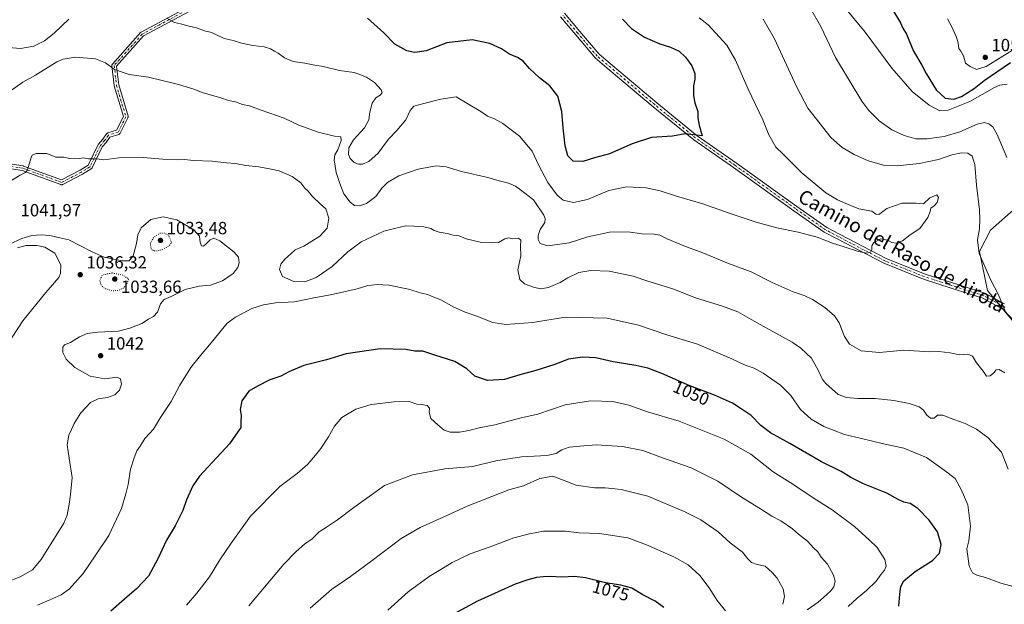
# Model space of a CAD drawing. Units: metres. Extents: x 573239 to 576696, y 4738074 to 4740425.
# Drawn here: x 573919 to 574479, y 4739188 to 4739520 of the extents above; entities that cross this region are included whole.
import ezdxf
from ezdxf.enums import TextEntityAlignment as Align

# ---------------------------------------------------------------- set-up
doc = ezdxf.new("R2010")
doc.units = ezdxf.units.M
doc.header["$MEASUREMENT"] = 0
doc.linetypes.add('DGN Style 4', pattern=[2.638475, 1.318413, -0.659207, 0.001648, -0.659207])
doc.linetypes.add('DGN Style 5', pattern=[1.153612, 0.494405, -0.659207])
for name, color, linetype, lineweight in [('Arbolado forestal CxS', 92, 'Continuous', 0), ('Camino Cxs', 7, 'Continuous', 0), ('Camino eje', 30, 'DGN Style 4', 13), ('Comarca CxS', 21, 'Continuous', 0), ('Curva de nivel maestra', 30, 'Continuous', 30), ('Curva de nivel normal', 30, 'Continuous', 0), ('Curva de nivel normal depresión', 30, 'DGN Style 5', 0), ('Pastizal CxS', 92, 'Continuous', 0), ('Punto de cota en terreno', 7, 'Continuous', 0), ('Rótulo de curva de nivel directora', 7, 'Continuous', 0), ('Rótulo de punto de cota en terreno', 7, 'Continuous', 0), ('Texto cartográfico', 7, 'Continuous', 0)]:
    doc.layers.add(name, color=color, linetype=linetype, lineweight=lineweight)
doc.styles.add('Style-Arial', font='txt')

# ---------------------------------------------------------------- blocks, each defined once
blk = doc.blocks.new('*U4')
at = {"layer": 'Arbolado forestal CxS', "color": 92, "linetype": 'Continuous', "lineweight": 0}
blk.add_polyline3d([(574486.0267, 4739413.619, 1039.2703), (574471.3275, 4739400.8765, 1036.3149), (574465.0715, 4739388.7543, 1035.143), (574469.6113, 4739366.4409, 1034.6636), (574486.3685, 4739346.366, 1035.3048)], dxfattribs=at)
blk = doc.blocks.new('5PATER')
at = {"layer": 'Comarca CxS', "linetype": 'Continuous', "lineweight": 0}
h = blk.add_hatch(color=51, dxfattribs=at)
edge = h.paths.add_edge_path()
edge.add_ellipse((0, 0), major_axis=(-0.11, -0.111), ratio=0.999422, start_angle=0, end_angle=360)

msp = doc.modelspace()

# ---------------------------------------------------------------- linework, layer by layer
at = {"layer": 'Arbolado forestal CxS', "color": 92, "linetype": 'Continuous', "lineweight": 0}
msp.add_polyline3d([(574486.0267, 4739413.619, 1039.2703), (574471.3275, 4739400.8765, 1036.3149), (574465.0715, 4739388.7543, 1035.143), (574469.6113, 4739366.4409, 1034.6636), (574486.3685, 4739346.366, 1035.3048)], dxfattribs=at)
at = {"layer": 'Camino Cxs', "color": 7, "linetype": 'Continuous', "lineweight": 0}
for points in [[(573899.1721, 4739440.5279, 1056.9025), (573920.8679, 4739437.3529, 1044.5838), (573920.9055, 4739437.3467, 1044.563), (573921.1257, 4739437.2875, 1044.4678), (573942.6847, 4739429.3835, 1046.7414), (573953.3375, 4739434.9145, 1052.2232), (573957.8679, 4739437.7397, 1057.6458), (573963.6335, 4739449.5229, 1059.03), (573963.6753, 4739449.6017, 1059.0083), (573963.8119, 4739449.7947, 1058.9528), (573966.2183, 4739452.5743, 1058.1662), (573968.3671, 4739455.6029, 1057.7204), (573968.4315, 4739455.6863, 1057.7186), (573968.5917, 4739455.8465, 1057.7213), (573968.7773, 4739455.9763, 1057.7331), (573968.9827, 4739456.0721, 1057.7532), (573969.0503, 4739456.0947, 1057.761), (573974.0207, 4739457.6011, 1057.4049), (573977.8937, 4739465.4227, 1045.5648), (573972.7469, 4739482.7931, 1049.9375), (573972.7131, 4739482.9365, 1049.9375), (573972.7023, 4739483.0105, 1049.935), (573971.3795, 4739494.2553, 1050.6281), (573971.3705, 4739494.4073, 1050.5913), (573971.3903, 4739494.6329, 1050.5496), (573971.4489, 4739494.8517, 1050.5277), (573971.5447, 4739495.0571, 1050.5293), (573971.6747, 4739495.2427, 1050.5568), (573971.6989, 4739495.2709, 1050.5638), (573987.5739, 4739513.1301, 1048.8365), (573987.6815, 4739513.2377, 1048.8784), (573987.8009, 4739513.3321, 1048.9149), (573987.9305, 4739513.4117, 1048.9455), (574019.7953, 4739530.5245, 1045.7121)], [(573899.1721, 4739440.5279, 1056.9025), (573920.8679, 4739437.3529, 1044.5838), (573920.9055, 4739437.3467, 1044.563), (573921.1257, 4739437.2875, 1044.4678), (573942.6847, 4739429.3835, 1046.7414), (573953.3375, 4739434.9145, 1052.2232), (573957.8679, 4739437.7397, 1057.6458), (573963.6335, 4739449.5229, 1059.03), (573963.6753, 4739449.6017, 1059.0083), (573963.8119, 4739449.7947, 1058.9528), (573966.2183, 4739452.5743, 1058.1662), (573968.3671, 4739455.6029, 1057.7204), (573968.4315, 4739455.6863, 1057.7186), (573968.5917, 4739455.8465, 1057.7213), (573968.7773, 4739455.9763, 1057.7331), (573968.9827, 4739456.0721, 1057.7532), (573969.0503, 4739456.0947, 1057.761), (573974.0207, 4739457.6011, 1057.4049), (573977.8937, 4739465.4227, 1045.5648), (573972.7469, 4739482.7931, 1049.9375), (573972.7131, 4739482.9365, 1049.9375), (573972.7023, 4739483.0105, 1049.935), (573971.3795, 4739494.2553, 1050.6281), (573971.3705, 4739494.4073, 1050.5913), (573971.3903, 4739494.6329, 1050.5496), (573971.4489, 4739494.8517, 1050.5277), (573971.5447, 4739495.0571, 1050.5293), (573971.6747, 4739495.2427, 1050.5568), (573971.6989, 4739495.2709, 1050.5638), (573987.5739, 4739513.1301, 1048.8365), (573987.6815, 4739513.2377, 1048.8784), (573987.8009, 4739513.3321, 1048.9149), (573987.9305, 4739513.4117, 1048.9455), (574019.7953, 4739530.5245, 1045.7121)], [(574021.3267, 4739528.3959, 1045.0394), (573989.3639, 4739511.2303, 1047.2296), (573974.0297, 4739493.9797, 1047.919), (573975.2715, 4739483.4249, 1048.4223), (573980.5317, 4739465.6723, 1047.0361), (573980.5655, 4739465.5287, 1047.0317), (573980.5851, 4739465.3029, 1047.0028), (573980.5655, 4739465.0771, 1046.9537), (573980.5067, 4739464.8583, 1046.8925), (573980.4501, 4739464.7261, 1046.8511), (573976.1009, 4739455.9433, 1056.4018), (573976.0619, 4739455.8701, 1056.4263), (573975.9319, 4739455.6845, 1056.503), (573975.7715, 4739455.5243, 1056.5912), (573975.5859, 4739455.3943, 1056.6882), (573975.3807, 4739455.2985, 1056.7913), (573975.3129, 4739455.2759, 1056.8247), (573970.2301, 4739453.7355, 1057.9834), (573968.3025, 4739451.0187, 1058.2345), (573968.2315, 4739450.9277, 1058.2607), (573965.8945, 4739448.2283, 1059.1277), (573960.0397, 4739436.2623, 1057.7267), (573959.9489, 4739436.1055, 1057.5577), (573959.8371, 4739435.9629, 1057.3775), (573959.7065, 4739435.8371, 1057.1888), (573959.5599, 4739435.7307, 1056.9957), (573954.6697, 4739432.6813, 1050.6228), (573954.6321, 4739432.6585, 1050.5831), (573954.5809, 4739432.6307, 1050.5326), (573943.3741, 4739426.8119, 1043.7566), (573943.2197, 4739426.7441, 1043.5828), (573943.0009, 4739426.6853, 1043.3201), (573942.7751, 4739426.6655, 1043.0361), (573942.5493, 4739426.6853, 1042.746), (573942.3291, 4739426.7445, 1042.7156), (573920.3585, 4739434.7997, 1047.3714), (573899.0377, 4739437.9197, 1056.8093)], [(574021.3267, 4739528.3959, 1045.0394), (573989.3639, 4739511.2303, 1047.2296), (573974.0297, 4739493.9797, 1047.919), (573975.2715, 4739483.4249, 1048.4223), (573980.5317, 4739465.6723, 1047.0361), (573980.5655, 4739465.5287, 1047.0317), (573980.5851, 4739465.3029, 1047.0028), (573980.5655, 4739465.0771, 1046.9537), (573980.5067, 4739464.8583, 1046.8925), (573980.4501, 4739464.7261, 1046.8511), (573976.1009, 4739455.9433, 1056.4018), (573976.0619, 4739455.8701, 1056.4263), (573975.9319, 4739455.6845, 1056.503), (573975.7715, 4739455.5243, 1056.5912), (573975.5859, 4739455.3943, 1056.6882), (573975.3807, 4739455.2985, 1056.7913), (573975.3129, 4739455.2759, 1056.8247), (573970.2301, 4739453.7355, 1057.9834), (573968.3025, 4739451.0187, 1058.2345), (573968.2315, 4739450.9277, 1058.2607), (573965.8945, 4739448.2283, 1059.1277), (573960.0397, 4739436.2623, 1057.7267), (573959.9489, 4739436.1055, 1057.5577), (573959.8371, 4739435.9629, 1057.3775), (573959.7065, 4739435.8371, 1057.1888), (573959.5599, 4739435.7307, 1056.9957), (573954.6697, 4739432.6813, 1050.6228), (573954.6321, 4739432.6585, 1050.5831), (573954.5809, 4739432.6307, 1050.5326), (573943.3741, 4739426.8119, 1043.7566), (573943.2197, 4739426.7441, 1043.5828), (573943.0009, 4739426.6853, 1043.3201), (573942.7751, 4739426.6655, 1043.0361), (573942.5493, 4739426.6853, 1042.746), (573942.3291, 4739426.7445, 1042.7156), (573920.3585, 4739434.7997, 1047.3714), (573899.0377, 4739437.9197, 1056.8093)], [(574228.8217, 4739524.2215, 1040.3818), (574237.641, 4739513.7985, 1036.2846), (574248.6169, 4739500.8153, 1036.9575), (574256.2581, 4739494.3573, 1044.042), (574281.3736, 4739473.2391, 1043.3725), (574304.3387, 4739454.4975, 1044.0292), (574326.7891, 4739438.9143, 1041.6458), (574361.1893, 4739414.3049, 1043.2775), (574378.2391, 4739402.2963, 1045.8772), (574385.3939, 4739398.4831, 1050.6772), (574411.8683, 4739384.7449, 1054.0721), (574434.2415, 4739375.7957, 1052.7299), (574449.8006, 4739370.7851, 1039.0942), (574468.1915, 4739364.9213, 1036.0329), (574479.2259, 4739358.9025, 1035.5217)], [(574228.8217, 4739524.2215, 1040.3818), (574237.641, 4739513.7985, 1036.2846), (574248.6169, 4739500.8153, 1036.9575), (574256.2581, 4739494.3573, 1044.042), (574281.3736, 4739473.2391, 1043.3725), (574304.3387, 4739454.4975, 1044.0292), (574326.7891, 4739438.9143, 1041.6458), (574361.1893, 4739414.3049, 1043.2775), (574378.2391, 4739402.2963, 1045.8772), (574385.3939, 4739398.4831, 1050.6772), (574411.8683, 4739384.7449, 1054.0721), (574434.2415, 4739375.7957, 1052.7299), (574449.8006, 4739370.7851, 1039.0942), (574468.1915, 4739364.9213, 1036.0329), (574479.2259, 4739358.9025, 1035.5217)], [(574491.0797, 4739342.6987, 1040.0554), (574478.3195, 4739355.9797, 1035.9394), (574467.0067, 4739362.1503, 1036.9197), (574448.8851, 4739367.9281, 1037.2313), (574433.2233, 4739372.9719, 1052.4458), (574410.6173, 4739382.0143, 1054.2118), (574383.9975, 4739395.8279, 1050.6787), (574376.6639, 4739399.7365, 1046.5988), (574359.4527, 4739411.8587, 1043.9534), (574325.0609, 4739436.4619, 1040.6234), (574302.5321, 4739452.0995, 1045.8645), (574279.4597, 4739470.9289, 1045.279), (574254.3245, 4739492.0635, 1042.5514), (574246.4882, 4739498.6865, 1034.9405), (574235.3505, 4739511.8613, 1033.35), (574226.7073, 4739522.0759, 1042.3446)], [(574491.0797, 4739342.6987, 1040.0554), (574478.3195, 4739355.9797, 1035.9394), (574467.0067, 4739362.1503, 1036.9197), (574448.8851, 4739367.9281, 1037.2313), (574433.2233, 4739372.9719, 1052.4458), (574410.6173, 4739382.0143, 1054.2118), (574383.9975, 4739395.8279, 1050.6787), (574376.6639, 4739399.7365, 1046.5988), (574359.4527, 4739411.8587, 1043.9534), (574325.0609, 4739436.4619, 1040.6234), (574302.5321, 4739452.0995, 1045.8645), (574279.4597, 4739470.9289, 1045.279), (574254.3245, 4739492.0635, 1042.5514), (574246.4882, 4739498.6865, 1034.9405), (574235.3505, 4739511.8613, 1033.35), (574226.7073, 4739522.0759, 1042.3446)]]:
    msp.add_polyline3d(points, dxfattribs=at)
at = {"layer": 'Camino eje', "color": 30, "linetype": 'DGN Style 4', "lineweight": 13}
for points in [[(574020.7117, 4739529.5411, 1045.2523), (573988.5455, 4739512.2665, 1048.3588), (573972.6705, 4739494.4071, 1050.6737), (573973.9933, 4739483.1623, 1049.2431), (573979.2851, 4739465.3029, 1046.3378), (573974.9359, 4739456.5201, 1056.9901), (573969.4273, 4739454.8505, 1057.8941), (573967.2421, 4739451.7709, 1058.2832), (573964.8011, 4739448.9515, 1059.0646), (573958.8719, 4739436.8337, 1057.4356), (573953.9819, 4739433.7843, 1051.432), (573942.7751, 4739427.9655, 1043.8624), (573920.6797, 4739436.0665, 1046.0156), (573898.9839, 4739439.2415, 1056.8548)], [(574479.5205, 4739356.8947, 1035.6386), (574479.1285, 4739357.3027, 1035.5077), (574467.5991, 4739363.5359, 1036.1333), (574449.3429, 4739369.3567, 1038.4911), (574433.7323, 4739374.3837, 1052.5047), (574411.2427, 4739383.3795, 1053.9969), (574384.6957, 4739397.1555, 1050.8142), (574377.4515, 4739401.0165, 1046.5409), (574360.3209, 4739413.0817, 1042.886), (574325.9251, 4739437.6881, 1040.4784), (574303.4355, 4739453.2985, 1044.9658), (574280.4167, 4739472.0839, 1044.1864), (574255.2913, 4739493.2105, 1043.1274), (574247.5525, 4739499.7509, 1036.4282), (574236.4957, 4739512.8299, 1034.3196), (574227.7645, 4739523.1487, 1041.5332)]]:
    msp.add_polyline3d(points, dxfattribs=at)
at = {"layer": 'Curva de nivel maestra', "color": 30, "linetype": 'Continuous', "lineweight": 30, "flags": 128}
for points, elevation in [([(574415.84, 4739525.8901), (574420.06, 4739518.7501), (574421.54, 4739515.6201), (574423.58, 4739512.1601), (574427.59, 4739502.5701), (574432.35, 4739494.6901), (574434.76, 4739489.8601), (574440.4, 4739480.6001), (574445.46, 4739475.8701), (574450.42, 4739475.3501), (574454.84, 4739476.8801), (574462.1, 4739481.3401), (574467.75, 4739485.9101), (574482.62, 4739496.1101)], 1050), ([(574261.87, 4739520.8601), (574267.09, 4739515.4101), (574274.51, 4739510.5001), (574283.16, 4739506.7201), (574289.23, 4739504.8501), (574294.13, 4739502.6201), (574297.84, 4739499.1801), (574301.3, 4739494.1701), (574303.15, 4739489.8301), (574303.1, 4739486.6501), (574302.32, 4739482.9301), (574302.33, 4739477.2501), (574303.16, 4739473.1201), (574304.85, 4739468.2501), (574304.71, 4739464.7001), (574305.49, 4739460.4701), (574307.26, 4739454.4701), (574297.54, 4739455.5301), (574290.35, 4739454.3401), (574278.44, 4739453.4301), (574267.42, 4739449.9901), (574254.56, 4739444.2401), (574246.03, 4739441.9201), (574239.37, 4739439.9301), (574233.83, 4739440.0301), (574230.86, 4739443.1501), (574229.22, 4739448.7601), (574228.09, 4739458.9901), (574227.42, 4739468.3001), (574225.1, 4739477.0801), (574220.62, 4739482.9401), (574214.72, 4739487.3801), (574209.02, 4739492.6701), (574205.34, 4739496.9801), (574202.16, 4739499.0001), (574197.53, 4739500.9601), (574193.02, 4739503.8601), (574186.38, 4739507.0301), (574176.34, 4739509.0601), (574161.97, 4739507.3101), (574150.27, 4739502.7701), (574143.73, 4739501.7801), (574139.2, 4739502.8601), (574132.45, 4739506.5401), (574126.17, 4739512.9201), (574116.8, 4739521.3201)], 1025), ([(574419.25, 4739187.0701), (574419.82, 4739193.9301), (574420.38, 4739198.2701), (574422.08, 4739201.4201), (574428.38, 4739206.8301), (574438.33, 4739212.9801), (574442.34, 4739217.1101), (574443.29, 4739222.1601), (574441.08, 4739229.3001), (574436.52, 4739235.8701), (574429.92, 4739242.5101), (574425.69, 4739245.3301), (574421.99, 4739246.1901), (574418.88, 4739247.6701), (574412.42, 4739251.3801), (574398.98, 4739256.6601), (574391.81, 4739260.1601), (574386.26, 4739263.6001), (574375.12, 4739269.0401), (574357.22, 4739279.5501), (574346.2, 4739285.5201), (574340.71, 4739289.8001), (574335.17, 4739295.4001), (574329.54, 4739299.2601), (574324.45, 4739302.4601), (574314.35, 4739307.0401), (574300.33, 4739312.4001), (574284.35, 4739319.3701), (574276.35, 4739322.3501), (574269.52, 4739323.8401), (574256.61, 4739325.9401), (574246.74, 4739328.2801), (574239.12, 4739328.7001), (574231.26, 4739327.4201), (574222.76, 4739324.2601), (574212.61, 4739320.9401), (574203.44, 4739318.6101), (574194.8, 4739315.9001), (574185.08, 4739315.3701), (574177.86, 4739317.8501), (574173.28, 4739321.9301), (574166.5, 4739326.1501), (574155.15, 4739329.8001), (574148.31, 4739331.9601), (574143.74, 4739332.0601), (574138.65, 4739333.0401), (574124, 4739333.2601), (574104.75, 4739330.4701), (574093.44, 4739327.1601), (574080.54, 4739323.8601), (574072.09, 4739320.2801), (574067.53, 4739317.7601), (574061.16, 4739315.6401), (574054.22, 4739312.1201), (574049.25, 4739309.2901), (574045.36, 4739303.8201), (574044.36, 4739298.7701), (574044.92, 4739295.3901), (574044.76, 4739291.9301), (574044.75, 4739288.6301), (574038.2, 4739279.4001), (574021.28, 4739260.9701), (574017.47, 4739255.4101), (574013.81, 4739247.4601), (574011.69, 4739241.4301), (574007.34, 4739232.6401), (574002.44, 4739224.6401), (573997.53, 4739213.9301), (573992.22, 4739204.1001), (573985.4, 4739196.9301), (573978.44, 4739191.1001), (573970.82, 4739184.2201)], 1050), ([(574285.38, 4739186.2801), (574280.43, 4739189.9501), (574273.51, 4739193.5401), (574267.24, 4739197.2201), (574260.93, 4739198.9401), (574252.26, 4739200.2501), (574240.93, 4739203.2101), (574234.59, 4739203.8801), (574227.38, 4739203.4901), (574220.73, 4739204.0001), (574217.04, 4739203.7801), (574212.96, 4739203.4001), (574208.05, 4739202.0701), (574200.85, 4739199.5101), (574179.34, 4739189.8001), (574151.4, 4739174.8101)], 1075)]:
    msp.add_lwpolyline(points, dxfattribs=dict(at, elevation=elevation))
at = {"layer": 'Curva de nivel normal', "color": 30, "linetype": 'Continuous', "lineweight": 0, "flags": 128}
for points, elevation in [([(573946.82, 4739520.7001), (573938.5, 4739512.7601), (573932.94, 4739508.4301), (573927, 4739505.4501), (573919.4, 4739504.1001), (573905.71, 4739505.2001), (573895.48, 4739508.3201), (573886.62, 4739510.0801), (573874.33, 4739510.7501), (573858.71, 4739513.0801), (573846.49, 4739514.1101), (573834.65, 4739517.5701), (573825.96, 4739518.9101), (573820.72, 4739517.2201), (573815.58, 4739513.3501), (573807.31, 4739508.8201), (573797.94, 4739507.2401), (573788.98, 4739508.9101), (573787.52, 4739509.5801), (573786.57, 4739511.2501), (573786.13, 4739515.3601), (573785.09, 4739519.5201), (573784.37, 4739525.5101)], 1030), ([(574368.82, 4739526.9101), (574374.86, 4739516.5601), (574383.21, 4739498.9401), (574398.1, 4739474.0901), (574402.1, 4739468.8001), (574408, 4739463.0001), (574415.22, 4739457.9401), (574422.14, 4739454.6401), (574428.87, 4739452.8301), (574435.22, 4739452.7101), (574444.96, 4739454.0401), (574453.97, 4739456.6901), (574463.69, 4739461.0401), (574467.86, 4739462.1001), (574470.34, 4739461.3601), (574472.75, 4739459.5801), (574475.22, 4739455.2201), (574480.64, 4739442.1401)], 1040), ([(574389.17, 4739526.5601), (574400.1, 4739513.3701), (574415.21, 4739492.8701), (574426.68, 4739479.5701), (574436.48, 4739471.8601), (574442.58, 4739468.7401), (574447.25, 4739469.0401), (574459.58, 4739473.9401), (574473.58, 4739481.9001), (574476.73, 4739483.2301), (574480.78, 4739483.7501)], 1045), ([(574305.61, 4739521.4501), (574310.71, 4739517.5101), (574321.33, 4739505.9101), (574326.15, 4739497.5401), (574333.44, 4739481.0601), (574341.73, 4739463.5201), (574345.21, 4739455.0601), (574349.09, 4739447.9901), (574353.18, 4739444.2001), (574364.1, 4739433.3001), (574377.68, 4739422.1001), (574384.21, 4739418.0101), (574391.34, 4739415.0001), (574396.48, 4739412.9801), (574403.87, 4739411.6301), (574406.1, 4739409.8501), (574407.7, 4739409.7601), (574412.25, 4739413.2101), (574421.02, 4739416.1601), (574429.01, 4739416.0901), (574433.25, 4739415.8401), (574436.9, 4739419.1201), (574440.87, 4739420.9201), (574441.82, 4739419.3801), (574441.04, 4739416.5801), (574439.21, 4739414.6901), (574437.42, 4739413.4201), (574437.08, 4739411.4601), (574435.72, 4739407.9401), (574431.12, 4739401.7501), (574425.58, 4739398.0701), (574421.25, 4739394.7901), (574417.56, 4739393.4401), (574415.1, 4739393.7201), (574412.68, 4739395.1701), (574409.02, 4739395.8001), (574404.94, 4739393.8101), (574403.85, 4739391.8901), (574403.9, 4739389.7801), (574403.06, 4739388.3701), (574400.92, 4739387.8101), (574396.25, 4739388.7001), (574388.1, 4739391.3201), (574381.34, 4739393.3801), (574372.79, 4739396.8001), (574361.91, 4739399.6501), (574349.83, 4739402.1201), (574337.92, 4739405.4101), (574323.25, 4739410.2401), (574307.57, 4739415.7501), (574292.65, 4739420.0801), (574283.4, 4739423.1801), (574275.42, 4739424.8001), (574264.14, 4739425.4501), (574254.2, 4739423.4301), (574242.09, 4739418.2201), (574233.95, 4739416.6101), (574228.24, 4739417.9001), (574224.69, 4739420.6401), (574219.5, 4739427.9901), (574214.25, 4739437.5301), (574210.43, 4739445.7401), (574203.22, 4739454.2001), (574193.76, 4739461.5001), (574189.05, 4739464.1201), (574185.13, 4739465.5501), (574181.31, 4739468.3201), (574167.27, 4739476.6101), (574158.47, 4739475.3801), (574148.86, 4739472.8001), (574143.26, 4739471.3101), (574141.18, 4739468.9101), (574138.6, 4739463.4901), (574133.57, 4739457.5701), (574128.72, 4739452.4901), (574122.9, 4739444.5601), (574117.52, 4739439.9101), (574113.98, 4739438.2901), (574111.74, 4739438.3001), (574109.27, 4739439.3801), (574106.98, 4739441.5001), (574105.98, 4739443.9101), (574106.13, 4739447.5801), (574108.9, 4739452.2501), (574115.14, 4739458.9101), (574117.55, 4739463.5801), (574118.21, 4739467.9101), (574119.56, 4739473.0101), (574121.49, 4739475.9701), (574123.98, 4739477.5801), (574125.12, 4739478.9101), (574124.53, 4739480.6701), (574120.75, 4739484.7901), (574116.19, 4739487.8301), (574112.8, 4739489.1001), (574109.23, 4739490.4601), (574100.93, 4739491.5801), (574091.51, 4739493.8501), (574086.76, 4739494.6001), (574081.1, 4739495.7401), (574074.57, 4739496.7801), (574069.5, 4739498.8901), (574065.98, 4739501.4701), (574063.86, 4739502.5001), (574061.59, 4739503.8901), (574058.01, 4739504.9801), (574051.52, 4739505.8201), (574045.18, 4739507.1501), (574040.35, 4739508.6001), (574035.3, 4739509.7001), (574030.53, 4739512.1001), (574027.46, 4739513.4201), (574024.62, 4739514.0401), (574019.48, 4739515.9401), (574014.54, 4739516.9601), (574010.38, 4739518.1401), (574007.08, 4739518.9101), (574002.58, 4739521.2701)], 1030), ([(574341.95, 4739520.8501), (574348.5, 4739509.5801), (574360.99, 4739482.4701), (574367.42, 4739470.1301), (574380.62, 4739453.2801), (574386.92, 4739447.8301), (574393.72, 4739443.8401), (574401.66, 4739440.3201), (574410.51, 4739437.8301), (574418.3, 4739437.4601), (574430.72, 4739438.8101), (574441.79, 4739440.9701), (574449.35, 4739443.5901), (574454.85, 4739444.8301), (574458.37, 4739444.6201), (574460.82, 4739442.9301), (574462.4, 4739438.1501), (574463.34, 4739426.4601), (574465.07, 4739412.4201), (574465.19, 4739406.8701), (574464.98, 4739401.5601), (574464.02, 4739395.2601), (574464.85, 4739387.5901), (574468.35, 4739379.8501), (574471.35, 4739372.7701), (574475.85, 4739364.0901), (574479.93, 4739354.4001)], 1035), ([(574446.83, 4739521.0201), (574449.26, 4739516.3601), (574451.74, 4739510.9701), (574452.89, 4739507.3801), (574453.34, 4739504.1201), (574454.54, 4739502.5601), (574455.89, 4739499.8901), (574457.13, 4739495.8001), (574459.84, 4739493.8401), (574463.3, 4739492.1401), (574468.9, 4739493.9101), (574486.41, 4739504.6101)], 1055), ([(574479.4, 4739319.6901), (574476.19, 4739321.5601), (574474.55, 4739321.3301), (574473.29, 4739319.6401), (574471.23, 4739318.0801), (574469.15, 4739317.8801), (574467.2, 4739320.6501), (574463.29, 4739325.3701), (574461.04, 4739329.1101), (574458.52, 4739330.3001), (574453.41, 4739329.9301), (574448.35, 4739331.1001), (574441.85, 4739331.8101), (574436.86, 4739331.6101), (574421.94, 4739332.5601), (574408.25, 4739331.3401), (574397.74, 4739332.1201), (574391.09, 4739336.0501), (574388.24, 4739340.3301), (574385.17, 4739348.1501), (574382.56, 4739352.1401), (574376.98, 4739356.8301), (574370.12, 4739361.3401), (574365.24, 4739363.5801), (574359.02, 4739365.6901), (574347.11, 4739371.1201), (574335.12, 4739377.1401), (574322.23, 4739381.9001), (574307.62, 4739387.9501), (574296.84, 4739391.8401), (574287.39, 4739395.8001), (574283.24, 4739397.8901), (574279.69, 4739398.5501), (574273.12, 4739398.6701), (574264.93, 4739399.8401), (574254.59, 4739399.7601), (574242.19, 4739397.0601), (574231.6, 4739393.5401), (574219.34, 4739392.0001), (574215.06, 4739393.3301), (574213.86, 4739395.5301), (574213.84, 4739397.8301), (574215.1, 4739401.2001), (574217.66, 4739405.1601), (574218, 4739407.4101), (574217.18, 4739409.2801), (574211.27, 4739418.0901), (574203.97, 4739423.7701), (574201.12, 4739425.7701), (574196.96, 4739427.4801), (574191.74, 4739428.8501), (574185.28, 4739430.7901), (574170.25, 4739434.2401), (574161.59, 4739436.9101), (574155.95, 4739437.3101), (574145.58, 4739435.4801), (574134.72, 4739431.6601), (574128.1, 4739427.9501), (574125.06, 4739424.7501), (574121.47, 4739419.8801), (574116.21, 4739416.0601), (574112.25, 4739414.6801), (574109.41, 4739414.9001), (574106.88, 4739416.6801), (574103.37, 4739421.4301), (574101.08, 4739427.4001), (574098.89, 4739433.5401), (574097.9, 4739440.7401), (574098.28, 4739443.6501), (574099.9, 4739446.4201), (574101.84, 4739451.7301), (574101.56, 4739453.9301), (574098.05, 4739454.3201), (574088.82, 4739456.4701), (574077.77, 4739460.5801), (574069.32, 4739464.5201), (574056.35, 4739469.0701), (574049.74, 4739471.5401), (574045.72, 4739472.3501), (574041.62, 4739473.7401), (574037.68, 4739474.6201), (574033.28, 4739476.0701), (574023.28, 4739478.9301), (574017.95, 4739480.9001), (574009.28, 4739483.5901), (573992.11, 4739487.7401), (573981.26, 4739489.3801), (573972.89, 4739492.1501), (573967.74, 4739496.0201), (573962.1, 4739498.2501), (573950.41, 4739499.1301), (573943.65, 4739498.0001), (573940.12, 4739496.4301), (573927.9, 4739488.9601), (573920.65, 4739484.9001), (573912.89, 4739479.5201)], 1035), ([(574481.44, 4739264.8801), (574477.6, 4739274.5601), (574469.84, 4739282.8701), (574463.29, 4739287.6501), (574456.95, 4739290.9701), (574450.48, 4739293.2601), (574444.16, 4739295.6101), (574441.25, 4739295.6801), (574439.25, 4739293.9301), (574437.22, 4739293.8801), (574435.14, 4739295.6901), (574433.22, 4739298.4701), (574430.68, 4739300.2801), (574424.96, 4739302.2101), (574416.34, 4739304.0401), (574405.61, 4739305.0901), (574395.83, 4739305.1701), (574389.42, 4739305.7501), (574384.64, 4739307.4801), (574377.66, 4739313.6001), (574375.67, 4739315.8201), (574373.29, 4739321.1301), (574369.4, 4739328.0901), (574363.46, 4739333.7501), (574358.46, 4739337.1901), (574338.26, 4739348.2801), (574327.53, 4739354.3401), (574318.79, 4739357.6601), (574303.49, 4739362.3701), (574290.64, 4739367.5101), (574276.33, 4739371.8801), (574267.92, 4739374.6501), (574254.39, 4739377.4201), (574243.93, 4739377.8701), (574237.07, 4739376.6701), (574230.82, 4739373.7801), (574226.39, 4739371.0201), (574219.89, 4739368.1301), (574215.34, 4739367.5401), (574211.28, 4739368.3901), (574206.09, 4739370.3801), (574203.57, 4739372.7001), (574202.35, 4739378.2501), (574204.05, 4739386.2801), (574203.95, 4739391.5101), (574204.04, 4739395.1101), (574202.78, 4739396.3501), (574199.6, 4739395.9401), (574197.27, 4739396.3901), (574194.94, 4739395.8901), (574191.27, 4739393.7801), (574187.22, 4739393.6101), (574181.73, 4739393.8501), (574172.88, 4739395.9701), (574168.94, 4739397.5801), (574165.5, 4739398.0601), (574162.19, 4739398.8901), (574157.68, 4739399.6701), (574154.7, 4739400.6801), (574152.91, 4739401.7801), (574148.87, 4739402.7001), (574143.22, 4739403.0901), (574138.58, 4739403.1901), (574132.16, 4739401.7601), (574126.05, 4739400.1801), (574113.22, 4739394.1501), (574105.56, 4739388.5601), (574096.67, 4739380.2001), (574087.63, 4739373.9401), (574081.23, 4739371.3701), (574074.95, 4739371.5401), (574068.46, 4739374.4201), (574066.66, 4739378.4001), (574067.5, 4739381.5401), (574069.68, 4739384.3301), (574073.16, 4739387.4201), (574075.67, 4739389.6801), (574080.61, 4739391.7901), (574089.75, 4739397.4501), (574093.85, 4739402.0201), (574094.8, 4739407.6701), (574093.17, 4739412.9101), (574090, 4739415.6801), (574085.25, 4739420.2301), (574082.96, 4739423.0701), (574081.23, 4739424.7501), (574078.88, 4739427.6601), (574074.01, 4739431.2601), (574066.48, 4739434.5501), (574061.93, 4739435.5101), (574054.89, 4739436.8101), (574047.53, 4739437.5301), (574041.61, 4739438.7801), (574036.61, 4739439.1901), (574028.38, 4739440.0301), (574017.64, 4739440.3901), (574012.88, 4739441.0501), (574008.46, 4739440.8901), (574000.31, 4739441.1401), (573989.16, 4739442.1201), (573975.25, 4739441.8801), (573966.76, 4739440.7401), (573962.72, 4739441.3501), (573957.96, 4739441.4501), (573955.27, 4739441.8501), (573952.92, 4739441.6401), (573949.8, 4739441.6901), (573947.2, 4739441.5801), (573944.08, 4739442.3001), (573939.42, 4739442.3701), (573934.34, 4739444.4601), (573928.22, 4739444.4901), (573926.02, 4739443.5301), (573925.4, 4739442.1801), (573923.41, 4739435.0601), (573922.24, 4739433.5801), (573919.07, 4739432.0401), (573912.29, 4739427.8601)], 1040), ([(573910.23, 4739391.5201), (573920.08, 4739396.0001), (573925.84, 4739397.7801), (573931.09, 4739398.2501), (573936.05, 4739397.8201), (573941.8, 4739396.4401), (573946.77, 4739395.4001), (573960.16, 4739388.4601), (573966.89, 4739385.4201), (573977.25, 4739383.4001), (573981.28, 4739383.4501), (573983.38, 4739386.1701), (573985.44, 4739393.3101), (573986.13, 4739398.1401), (573988.05, 4739402.1501), (573993.5, 4739406.8001), (574000.49, 4739408.4601), (574008.3, 4739406.6101), (574018.02, 4739401.0001), (574021.14, 4739397.4401), (574021.53, 4739393.9401), (574022.4, 4739391.9001), (574023.47, 4739391.7601), (574025.28, 4739393.2501), (574027.28, 4739395.3701), (574029.28, 4739396.3101), (574032.84, 4739394.8201), (574040.87, 4739388.3101), (574043.42, 4739385.3901), (574043.84, 4739382.5101), (574043.08, 4739379.6301), (574040.46, 4739376.2001), (574034.33, 4739372.0001), (574027.46, 4739369.6001), (574020.95, 4739369.0601), (574013.08, 4739367.1601), (574005.11, 4739363.1701), (574001.19, 4739361.3901), (573998.99, 4739358.9101), (573997.22, 4739354.1901), (573995.11, 4739351.7401), (573992.27, 4739350.2501), (573988.36, 4739347.6701), (573981.61, 4739345.1801), (573975.2, 4739343.4401), (573963.29, 4739342.8601), (573957.29, 4739342.0601), (573952.96, 4739340.1601), (573947.75, 4739336.9201), (573944.46, 4739335.5801), (573943.38, 4739334.3501), (573943.42, 4739331.3101), (573945.38, 4739327.4301), (573950.24, 4739322.6601), (573958.96, 4739317.8301), (573967.3, 4739316.3801), (573974.2, 4739317.1601), (573976.34, 4739316.3001), (573976.79, 4739313.3301), (573975.71, 4739309.8301), (573973.04, 4739307.2801), (573968.8, 4739305.7201), (573963.46, 4739305.0101), (573959.26, 4739302.7501), (573953.71, 4739296.8701), (573949.85, 4739290.8801), (573948.41, 4739287.5801), (573946.78, 4739284.2001), (573945.99, 4739278.7401), (573947.08, 4739271.1001), (573948.8, 4739260.1401), (573947.81, 4739250.6001), (573947.13, 4739245.0101), (573945.87, 4739238.8301), (573944.08, 4739234.2801), (573931.14, 4739213.4901), (573926.14, 4739207.7101), (573919.12, 4739203.7601), (573904.29, 4739198.1101)], 1040), ([(573917.64, 4739390.7101), (573922.66, 4739392.1801), (573928.64, 4739392.1601), (573933.21, 4739391.1601), (573938.8, 4739387.7001), (573942.22, 4739381.1601), (573942.13, 4739376.2201), (573941.18, 4739373.8601), (573933.78, 4739365.3001), (573920.64, 4739349.2001), (573911.73, 4739335.6601)], 1035), ([(574487.02, 4739197.3801), (574477.16, 4739200.1801), (574468.49, 4739203.3501), (574463.61, 4739204.6601), (574461.12, 4739206.0401), (574459.24, 4739209.7101), (574457.86, 4739219.6001), (574459.06, 4739224.2701), (574459.98, 4739232.6001), (574458.49, 4739244.6001), (574454.71, 4739253.3401), (574451.14, 4739259.5501), (574445.06, 4739264.4101), (574434.95, 4739271.5501), (574421.99, 4739276.9001), (574410.48, 4739279.4001), (574397.85, 4739282.4201), (574388.2, 4739284.5601), (574376.55, 4739289.2101), (574369.24, 4739293.3901), (574363.3, 4739298.9001), (574357.77, 4739306.7501), (574351.82, 4739312.6801), (574342.02, 4739319.5501), (574336.78, 4739322.3701), (574331.67, 4739323.9701), (574324.21, 4739327.5801), (574304.54, 4739336.0901), (574287.16, 4739341.3601), (574271, 4739346.8501), (574253.2, 4739350.8301), (574229.26, 4739351.3301), (574210.94, 4739348.3201), (574195.6, 4739347.1401), (574188.08, 4739348.3201), (574178.95, 4739351.9401), (574172.48, 4739354.1301), (574166.02, 4739357.0501), (574158.49, 4739361.1401), (574153.66, 4739363.0401), (574151.1, 4739364.2301), (574147.6, 4739364.9901), (574140.15, 4739367.1801), (574128.88, 4739369.4601), (574122.24, 4739369.9001), (574119.16, 4739369.5201), (574116.95, 4739369.4501), (574110.85, 4739367.5201), (574095.67, 4739364.0801), (574086.28, 4739362.4201), (574075.34, 4739360.0901), (574064.51, 4739359.5401), (574057.67, 4739358.3301), (574050.95, 4739356.2301), (574041.7, 4739351.4001), (574037, 4739347.9801), (574027.86, 4739336.7701), (574021.71, 4739329.5901), (574016.23, 4739322.6801), (574009.93, 4739312.6201), (574005.14, 4739303.3601), (573999.09, 4739294.2701), (573995.04, 4739287.7101), (573990.05, 4739282.3901), (573987.43, 4739278.0501), (573985.49, 4739275.2701), (573984.02, 4739271.3101), (573981.87, 4739265.0101), (573980.62, 4739256.2701), (573979.25, 4739250.9001), (573976.87, 4739242.5301), (573969.56, 4739227.1801), (573961.85, 4739215.6201), (573955.05, 4739205.6001), (573947.26, 4739196.9301), (573942.46, 4739193.4301), (573935.57, 4739190.5201), (573929.05, 4739187.5401)], 1045), ([(574390.3, 4739186.9001), (574395.52, 4739191.5101), (574400.83, 4739195.9301), (574406.31, 4739201.2701), (574409.04, 4739205.2701), (574411.02, 4739207.6001), (574412.02, 4739209.7601), (574411.23, 4739213.5501), (574406.89, 4739220.4201), (574402.4, 4739224.6401), (574393.88, 4739232.4201), (574381.16, 4739241.8501), (574372.52, 4739247.4001), (574357.42, 4739257.4001), (574347.74, 4739263.4301), (574334.97, 4739273.5101), (574319.81, 4739281.9501), (574294.08, 4739292.2901), (574276.24, 4739297.5801), (574265.56, 4739301.2401), (574256.34, 4739303.3801), (574243.74, 4739303.7601), (574229.33, 4739301.5401), (574213.68, 4739296.1501), (574204.27, 4739294.0901), (574189.35, 4739290.1601), (574180.44, 4739288.3901), (574174.46, 4739286.8401), (574169.14, 4739285.9801), (574163.93, 4739285.9701), (574160.43, 4739287.1801), (574156.93, 4739290.1601), (574152.86, 4739293.6901), (574151.88, 4739297.2701), (574152.03, 4739299.5401), (574150.77, 4739301.1001), (574147.6, 4739301.7201), (574144.94, 4739301.9101), (574140.6, 4739303.3201), (574131.94, 4739303.2701), (574118.81, 4739301.7201), (574110.08, 4739299.0501), (574102.24, 4739294.2701), (574097.97, 4739289.3501), (574094.68, 4739283.2701), (574090.28, 4739276.6001), (574087.16, 4739272.9301), (574082.86, 4739267.7401), (574076.87, 4739262.4801), (574066.98, 4739255.0701), (574050.32, 4739238.2701), (574039.3, 4739222.9301), (574032.84, 4739213.3001), (574026.86, 4739203.7601), (574019.66, 4739194.3701), (574013.81, 4739187.5801)], 1055), ([(574367.08, 4739184.9401), (574373.3, 4739189.2801), (574376.21, 4739192.0501), (574380.44, 4739195.7101), (574382.18, 4739198.0301), (574382.92, 4739201.2101), (574382.05, 4739204.5901), (574378.53, 4739210.8301), (574375.05, 4739214.9901), (574373.12, 4739217.9601), (574370.87, 4739220.0101), (574367.22, 4739224.0401), (574362.1, 4739228.0001), (574358.64, 4739230.9201), (574352, 4739235.5501), (574346.87, 4739238.1201), (574340.37, 4739242.4401), (574329.64, 4739249.0801), (574316.18, 4739258.1901), (574301, 4739265.7001), (574284.65, 4739271.4001), (574273.52, 4739275.5901), (574262, 4739277.7901), (574246.96, 4739278.7601), (574237.72, 4739278.0001), (574231.62, 4739277.3901), (574227.41, 4739275.9701), (574224.2, 4739273.8301), (574218.88, 4739272.6201), (574204.46, 4739271.9801), (574189.77, 4739269.6301), (574176.73, 4739266.4401), (574160.73, 4739265.0601), (574142.42, 4739261.7601), (574126.46, 4739255.6001), (574109.04, 4739243.1201), (574099.67, 4739236.0401), (574093.54, 4739231.9201), (574089.28, 4739229.3301), (574085.28, 4739225.3201), (574081.02, 4739222.3001), (574076.15, 4739218.1401), (574069.16, 4739210.9401), (574049.26, 4739187.2801)], 1060), ([(574353.08, 4739188.1001), (574354.12, 4739192.4801), (574353.28, 4739196.9601), (574349.93, 4739202.9401), (574347.02, 4739206.2101), (574343.09, 4739209.7801), (574338.57, 4739210.7901), (574335.42, 4739211.8901), (574333.23, 4739213.9401), (574330.14, 4739217.8101), (574323.12, 4739223.0401), (574316.3, 4739229.3101), (574306.48, 4739236.0701), (574297.1, 4739240.8301), (574276.33, 4739249.6201), (574261.19, 4739253.4101), (574251.99, 4739254.3601), (574245.93, 4739254.3801), (574235.62, 4739255.8601), (574222.19, 4739260.9701), (574214.9, 4739259.5501), (574205.6, 4739255.5401), (574197.27, 4739253.2701), (574173.52, 4739243.8501), (574161.67, 4739238.3501), (574146.79, 4739231.8301), (574135.98, 4739225.5201), (574119.55, 4739212.9301), (574107.1, 4739203.9301), (574096.42, 4739196.6101), (574084.2, 4739185.9801)], 1065), ([(574320.6, 4739184.3401), (574315.7, 4739190.2001), (574311.18, 4739197.5001), (574305.89, 4739204.5401), (574299.22, 4739210.5601), (574291.17, 4739215.0401), (574275.67, 4739221.8401), (574264.93, 4739225.8801), (574248.75, 4739228.3601), (574237.23, 4739228.8201), (574229.42, 4739229.6401), (574216.93, 4739229.6601), (574208.94, 4739228.1501), (574200.03, 4739225.8301), (574186.65, 4739220.7901), (574175.16, 4739216.8801), (574164.95, 4739211.9001), (574158.47, 4739207.8401), (574151.89, 4739203.9101), (574140.02, 4739195.1401), (574128.37, 4739184.8001)], 1070)]:
    msp.add_lwpolyline(points, dxfattribs=dict(at, elevation=elevation))
at = {"layer": 'Curva de nivel normal depresión', "color": 30, "linetype": 'DGN Style 5', "lineweight": 0, "elevation": 1035, "flags": 128}
for points in [[(574001.37, 4739399.1301), (573998.92, 4739399.0601), (573995.39, 4739397.1201), (573993.22, 4739393.2301), (573993.72, 4739390.2501), (573995.33, 4739389.0301), (573998.45, 4739389.2101), (574003.04, 4739391.2401), (574005.34, 4739393.6501), (574003.78, 4739397.7201), (574001.37, 4739399.1301)], [(573971.49, 4739376.4801), (573965.98, 4739375.3301), (573964.48, 4739372.5101), (573965.14, 4739369.7301), (573967.28, 4739367.6501), (573971.44, 4739366.3201), (573975.1, 4739366.5901), (573977.93, 4739367.9101), (573979.91, 4739370.3601), (573980.85, 4739373.1601), (573977.62, 4739375.2901), (573971.49, 4739376.4801)]]:
    msp.add_lwpolyline(points, dxfattribs=at)
at = {"layer": 'Pastizal CxS', "color": 92, "linetype": 'Continuous', "lineweight": 0}
for points in [[(574486.3685, 4739346.366, 1035.3048), (574469.6113, 4739366.4409, 1034.6636), (574465.0715, 4739388.7543, 1035.143), (574471.3275, 4739400.8765, 1036.3149), (574486.0267, 4739413.619, 1039.2703)], [(574486.0267, 4739413.619, 1039.2703), (574471.3275, 4739400.8765, 1036.3149), (574465.0715, 4739388.7543, 1035.143), (574469.6113, 4739366.4409, 1034.6636), (574486.3685, 4739346.366, 1035.3048)]]:
    msp.add_polyline3d(points, dxfattribs=at)

# ---------------------------------------------------------------- block references
at = {"layer": 'Arbolado forestal CxS', "color": 92, "linetype": 'Continuous', "lineweight": 0}
msp.add_blockref('*U4', (0, 0), dxfattribs=at)
at = {"layer": 'Punto de cota en terreno', "color": 7, "linetype": 'Continuous', "lineweight": 0, "xscale": 10, "yscale": 10, "zscale": 10}
for p in [(574468.35, 4739499.05, 1056.39), (573999, 4739395, 1033.48), (573953.34, 4739375.5, 1036.32), (573973, 4739373, 1033.66), (573964.93, 4739329.43, 1042)]:
    msp.add_blockref('5PATER', p, dxfattribs=at)

# ---------------------------------------------------------------- texts
at = {"layer": 'Rótulo de curva de nivel directora', "color": 7, "linetype": 'Continuous', "lineweight": 0, "style": 'Style-Arial'}
for s, rotation, p in [('1050', 336.434556, (574301.0505, 4739308.2355)), ('1075', 345.35864, (574255.26, 4739195.8227))]:
    msp.add_text(s, height=7, rotation=rotation, dxfattribs=at).set_placement(p, align=Align.MIDDLE_CENTER)
at = {"layer": 'Rótulo de punto de cota en terreno', "color": 7, "linetype": 'Continuous', "lineweight": 0, "style": 'Style-Arial'}
for s, p in [('1056,39', (574471.8778, 4739502.5778)), ('1041,97', (573919.3778, 4739408.6678)), ('1033,48', (574002.5278, 4739398.5278)), ('1036,32', (573956.8678, 4739379.0278)), ('1033,66', (573976.5278, 4739365.1371)), ('1042', (573968.4578, 4739332.9578))]:
    msp.add_text(s, height=7, dxfattribs=at).set_placement(p)
at = {"layer": 'Texto cartográfico', "color": 7, "linetype": 'Continuous', "lineweight": 0, "style": 'Style-Arial'}
msp.add_text('Camino del Raso de Airola', height=8, rotation=331.117916, dxfattribs=at).set_placement((574421.0051, 4739389.021), align=Align.MIDDLE_CENTER)

doc.saveas('drawing.dxf')
